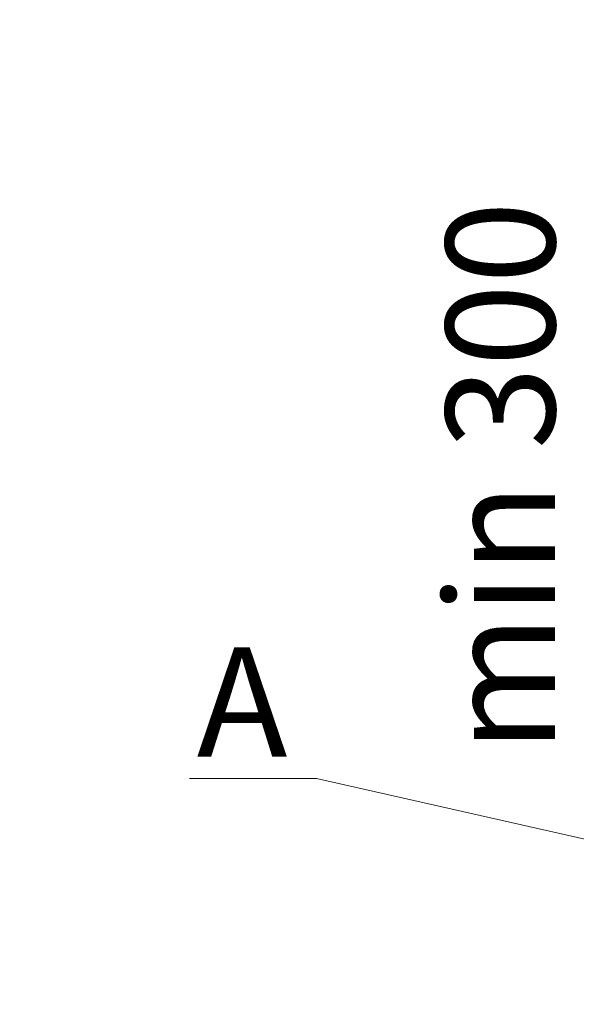
# Model space of a CAD drawing. Units: millimetres. Extents: x -56470 to 140992, y 2033 to 30387.
# Drawn here: x 104141 to 104269, y 16181 to 16406 of the extents above; entities that cross this region are included whole.
import ezdxf
from ezdxf import colors
from ezdxf.entities.mleader import LeaderData, LeaderLine
from ezdxf.math import Vec2, Vec3

# ---------------------------------------------------------------- set-up
doc = ezdxf.new("R2010")
doc.units = ezdxf.units.MM
doc.layers.get('DEFPOINTS').update_dxf_attribs({"color": 251, "lineweight": 0})
doc.layers.add('TN-АННОТАЦИИ', color=7, linetype='Continuous', lineweight=20, true_color=0x000000)
doc.layers.add('TN-РАЗМЕРЫ', color=184, linetype='Continuous', lineweight=15)
doc.styles.add('TN-Текст', font='arial.ttf')
doc.styles.add('TN-Текст-Аннотативный', font='arial.ttf')
doc.dimstyles.new('ПТС-Размеры-Аннотативный$0', dxfattribs={"dimtxt": 2.5, "dimasz": 1.5, "dimexe": 0.7, "dimexo": 1, "dimgap": 0.8, "dimtad": 1, "dimdec": 0, "dimzin": 0, "dimdsep": 46, "dimtxsty": 'TN-Текст-Аннотативный', "dimblk": 'ARCHTICK', "dimcen": 2, "dimdle": 0.7, "dimadec": 0, "dimazin": 0, "dimtfac": 1, "dimtdec": 0, "dimtmove": 1, "dimatfit": 3, "dimfxl": 0.7, "dimtolj": 1, "dimtzin": 0, "dimlwd": -1, "dimlwe": -1, "dimarcsym": 0})

# ---------------------------------------------------------------- blocks, each defined once
blk = doc.blocks.new('_ARCHTICK')
at = {"color": 0, "linetype": 'ByBlock', "ltscale": 10, "const_width": 0.15}
blk.add_lwpolyline([(-0.5, -0.5), (0.5, 0.5)], dxfattribs=at)
blk = doc.blocks.new('*D798')
at = {"layer": 'DEFPOINTS', "color": 0, "transparency": 16777216}
for p in [(104272.1292442455, 16443.01107976488), (104502.6738901721, 16443.01107976488), (104369.1401157472, 16160.05685632304)]:
    blk.add_point(p, dxfattribs=at)
at = {"layer": 'TN-РАЗМЕРЫ', "color": 0, "transparency": 16777216}
for p, q in [((104272.1292442455, 16153.05685632304), (104272.1292442455, 16450.01107976488)), ((104492.6738901721, 16443.01107976488), (104265.1292442455, 16443.01107976488)), ((104359.1401157472, 16160.05685632304), (104265.1292442455, 16160.05685632304))]:
    blk.add_line(p, q, dxfattribs=at)
at = {"layer": 'TN-РАЗМЕРЫ', "color": 0, "transparency": 16777216, "xscale": 15, "yscale": 15, "zscale": 15}
for p, rotation in [((104272.1292442455, 16443.01107976488), 90), ((104272.1292442455, 16160.05685632304), 270)]:
    blk.add_blockref('_ARCHTICK', p, dxfattribs=dict(at, rotation=rotation))
at = {"layer": 'TN-РАЗМЕРЫ', "color": 0, "transparency": 16777216, "insert": (104251.3563929494, 16301.53396804393), "char_height": 25, "attachment_point": 5, "rotation": 90, "style": 'TN-Текст-Аннотативный'}
blk.add_mtext('\\A1;min 300', dxfattribs=at)
blk = doc.blocks.new('_DotSmall')
at = {"color": 0, "linetype": 'ByBlock', "const_width": 0.5}
blk.add_lwpolyline([(-0.0625, 0, 1), (0.0625, 0, 1)], format="xyb", close=True, dxfattribs=at)

msp = doc.modelspace()

# ---------------------------------------------------------------- dimensions: what is measured, and where the dimension line sits
at = {"layer": 'TN-РАЗМЕРЫ'}
dim = msp.add_linear_dim(base=(104272.1292442455, 16443.01107976488), p1=(104369.1401157471, 16160.05685632303), p2=(104502.673890172, 16443.01107976487), angle=90, text='min 300', dimstyle='ПТС-Размеры-Аннотативный$0', override={"dimscale": 0, "dimtix": 0, "dimtofl": 1, "dimtmove": 1, "dimatfit": 3}, dxfattribs=at)
dim.commit()
dim.dimension.update_dxf_attribs({"geometry": '*D798', "text_midpoint": (104251.3563929494, 16301.53396804393)})

# ---------------------------------------------------------------- leaders
at = {"layer": 'TN-АННОТАЦИИ'}
ml = msp.add_multileader_mtext('Standard', dxfattribs=at)
ml.set_content('{\\fISOCPEUR|b1|i0|c204|p34;А}', color=256, style='TN-Текст')
ml.set_leader_properties(color=256, linetype='ByLayer', lineweight=-1)
ml.set_arrow_properties(name='DOTSMALL')
ml.build(insert=Vec2(0, 0))
ml.multileader.update_dxf_attribs({"text_left_attachment_type": 6, "text_right_attachment_type": 6, "dogleg_length": 100, "arrow_head_size": 0, "scale": 10})
ctx = ml.context
ctx.base_point, ctx.scale, ctx.char_height, ctx.arrow_head_size, ctx.landing_gap_size, ctx.plane_origin, ctx.plane_x_axis, ctx.plane_y_axis = Vec3(104183.3529347654, 16232.57428887274), 10, 25, 0, 0, Vec3(106172.1505467007, 17030.83656842993), Vec3(0.9999999999680143, -7.998227304975068e-06), Vec3(7.998227304975068e-06, 0.9999999999680143)
ctx.left_attachment, ctx.right_attachment, ctx.text_align_type = 6, 6, 1
notes = []
notes.append((ctx, [(1, (1, 1, 0), (104209.2796301709, 16232.57408150513), (-0.9999999999680143, 7.998227304975068e-06), 8.179319094457313, [(0, [(104309.6082499917, 16209.89908815938)], 0, [])])]))
ctx.mtext.insert, ctx.mtext.text_direction, ctx.mtext.rotation, ctx.mtext.width, ctx.mtext.alignment, ctx.mtext.line_spacing_style, ctx.mtext.flow_direction = Vec3(104192.2268628679, 16262.57421789801), Vec3(0.9999999999680143, -7.998227304975068e-06), 6.283177308952281, 6.758012490429766, 2, 2, 5
for ctx, leaders in notes:
    for number, flags, end, landing, length, lines in leaders:
        leader = LeaderData()
        leader.index, (leader.has_last_leader_line, leader.has_dogleg_vector, leader.attachment_direction) = number, flags
        leader.last_leader_point, leader.dogleg_vector, leader.dogleg_length = Vec3(end), Vec3(landing), length
        for number, points, colour, breaks in lines:
            line = LeaderLine()
            line.index, line.vertices, line.color, line.breaks = number, Vec3.list(points), colors.encode_raw_color(colour), breaks
            leader.lines.append(line)
        ctx.leaders.append(leader)

# ---------------------------------------------------------------- next in the draw order: leaders
ml = msp.add_multileader_mtext('Standard', dxfattribs=at)
ml.set_content('to sheet. 4.4', color=256, style='TN-Текст')
ml.set_leader_properties(color=256, linetype='ByLayer', lineweight=-1)
ml.set_arrow_properties(name='DOTSMALL')
ml.build(insert=Vec2(0, 0))
ml.multileader.update_dxf_attribs({"text_left_attachment_type": 6, "text_right_attachment_type": 6, "dogleg_length": 100, "arrow_head_size": 0, "scale": 10})
ctx = ml.context
ctx.base_point, ctx.scale, ctx.char_height, ctx.arrow_head_size, ctx.landing_gap_size, ctx.plane_origin, ctx.plane_x_axis, ctx.plane_y_axis = Vec3(104838.6108272049, 16298.57538843154), 10, 25, 0, 0, Vec3(106302.3235484886, 15524.88694428654), Vec3(0.9999999999680143, 7.998227304975068e-06), Vec3(-7.998227304975068e-06, 0.9999999999680143)
ctx.left_attachment, ctx.right_attachment, ctx.text_align_type = 6, 6, 1
notes = []
notes.append((ctx, [(0, (1, 1, 0), (104830.4315081107, 16298.57532301149), (0.9999999999680143, 7.998227304975068e-06), 8.179319094457313, [(0, [(104585.5412585877, 16343.56523625872)], 0, [])])]))
ctx.mtext.insert, ctx.mtext.text_direction, ctx.mtext.rotation, ctx.mtext.width, ctx.mtext.defined_height, ctx.mtext.alignment, ctx.mtext.line_spacing_style, ctx.mtext.flow_direction = Vec3(104933.5713648813, 16328.57614794847), Vec3(0.9999999999680143, 7.998227304975068e-06), 7.998227305060344e-06, 209.0744043967547, 116.6677618675263, 2, 2, 5
ctx.mtext.has_bg_fill, ctx.mtext.bg_color, ctx.mtext.bg_scale_factor, ctx.mtext.bg_transparency, ctx.mtext.use_window_bg_color = 1, -1073741824, 1.1, 0, 1
for ctx, leaders in notes:
    for number, flags, end, landing, length, lines in leaders:
        leader = LeaderData()
        leader.index, (leader.has_last_leader_line, leader.has_dogleg_vector, leader.attachment_direction) = number, flags
        leader.last_leader_point, leader.dogleg_vector, leader.dogleg_length = Vec3(end), Vec3(landing), length
        for number, points, colour, breaks in lines:
            line = LeaderLine()
            line.index, line.vertices, line.color, line.breaks = number, Vec3.list(points), colors.encode_raw_color(colour), breaks
            leader.lines.append(line)
        ctx.leaders.append(leader)

# ---------------------------------------------------------------- next in the draw order: leaders
ml = msp.add_multileader_mtext('Standard', dxfattribs=at)
ml.set_content('Sand base course - 30-50 mm', color=256, style='TN-Текст')
ml.set_leader_properties(color=256, linetype='ByLayer', lineweight=-1)
ml.set_arrow_properties(name='DOTSMALL')
ml.build(insert=Vec2(0, 0))
ml.multileader.update_dxf_attribs({"text_left_attachment_type": 6, "text_right_attachment_type": 6, "dogleg_length": 100, "arrow_head_size": 50, "scale": 10})
ctx = ml.context
ctx.base_point, ctx.scale, ctx.char_height, ctx.arrow_head_size, ctx.landing_gap_size, ctx.plane_origin = Vec3(103398.9729181704, 16545.65452169024), 10, 25, 50, 0, Vec3(104920.2882835555, 17062.79057785697)
ctx.left_attachment, ctx.right_attachment, ctx.text_align_type = 6, 6, 1
notes = []
notes.append((ctx, [(1, (1, 1, 0), (103869.0243785361, 16545.65452169024), (-1, 0), 4.089659547228657, [(1, [(103869.0233464261, 16111.16740245792)], 0, [])])]))
ctx.mtext.insert, ctx.mtext.width, ctx.mtext.alignment, ctx.mtext.line_spacing_style, ctx.mtext.flow_direction = Vec3(103631.9538185796, 16575.65452169024), 820.0839566486657, 2, 2, 5
ml = msp.add_multileader_mtext('Standard', dxfattribs=at)
ml.set_content('Sand base course - 30-50 mm', color=256, style='TN-Текст')
ml.set_leader_properties(color=256, linetype='ByLayer', lineweight=-1)
ml.set_arrow_properties(name='DOTSMALL')
ml.build(insert=Vec2(0, 0))
ml.multileader.update_dxf_attribs({"text_left_attachment_type": 6, "text_right_attachment_type": 6, "dogleg_length": 100, "arrow_head_size": 50, "scale": 10})
ctx = ml.context
ctx.base_point, ctx.scale, ctx.char_height, ctx.arrow_head_size, ctx.landing_gap_size, ctx.plane_origin = Vec3(107822.388634057, 16534.36714128579), 10, 25, 50, 0, Vec3(109343.7039994421, 17051.50319745252)
ctx.left_attachment, ctx.right_attachment, ctx.text_align_type = 6, 6, 1
notes.append((ctx, [(1, (1, 1, 0), (108292.4400944228, 16534.36714128579), (-1, 0), 4.089659547228657, [(1, [(108292.4390623128, 16099.88002205348)], 0, [])])]))
ctx.mtext.insert, ctx.mtext.width, ctx.mtext.alignment, ctx.mtext.line_spacing_style, ctx.mtext.flow_direction = Vec3(108055.3695344663, 16564.36714128579), 820.0839566486657, 2, 2, 5
ml = msp.add_multileader_mtext('Standard', dxfattribs=at)
ml.set_content('Crushed stone (gravel) base - 100-120 mm', color=256, style='TN-Текст')
ml.set_leader_properties(color=256, linetype='ByLayer', lineweight=-1)
ml.set_arrow_properties(name='DOTSMALL')
ml.build(insert=Vec2(0, 0))
ml.multileader.update_dxf_attribs({"text_left_attachment_type": 6, "text_right_attachment_type": 6, "dogleg_length": 100, "arrow_head_size": 50, "scale": 10})
ctx = ml.context
ctx.base_point, ctx.scale, ctx.char_height, ctx.arrow_head_size, ctx.landing_gap_size, ctx.plane_origin = Vec3(103201.1556029907, 16465.65452169024), 10, 25, 50, 0, Vec3(104920.2881711926, 17027.79057785697)
ctx.left_attachment, ctx.right_attachment, ctx.text_align_type = 6, 6, 1
notes.append((ctx, [(1, (1, 1, 0), (103869.0242529881, 16465.65452169024), (-1, 0), 4.089659547228657, [(1, [(103869.0231396292, 16011.45286728107)], 0, [])])]))
ctx.mtext.insert, ctx.mtext.width, ctx.mtext.alignment, ctx.mtext.line_spacing_style, ctx.mtext.flow_direction = Vec3(103533.0450982158, 16498.00445347742), 684.3578096612301, 2, 2, 5
for ctx, leaders in notes:
    for number, flags, end, landing, length, lines in leaders:
        leader = LeaderData()
        leader.index, (leader.has_last_leader_line, leader.has_dogleg_vector, leader.attachment_direction) = number, flags
        leader.last_leader_point, leader.dogleg_vector, leader.dogleg_length = Vec3(end), Vec3(landing), length
        for number, points, colour, breaks in lines:
            line = LeaderLine()
            line.index, line.vertices, line.color, line.breaks = number, Vec3.list(points), colors.encode_raw_color(colour), breaks
            leader.lines.append(line)
        ctx.leaders.append(leader)

doc.saveas('drawing.dxf')
